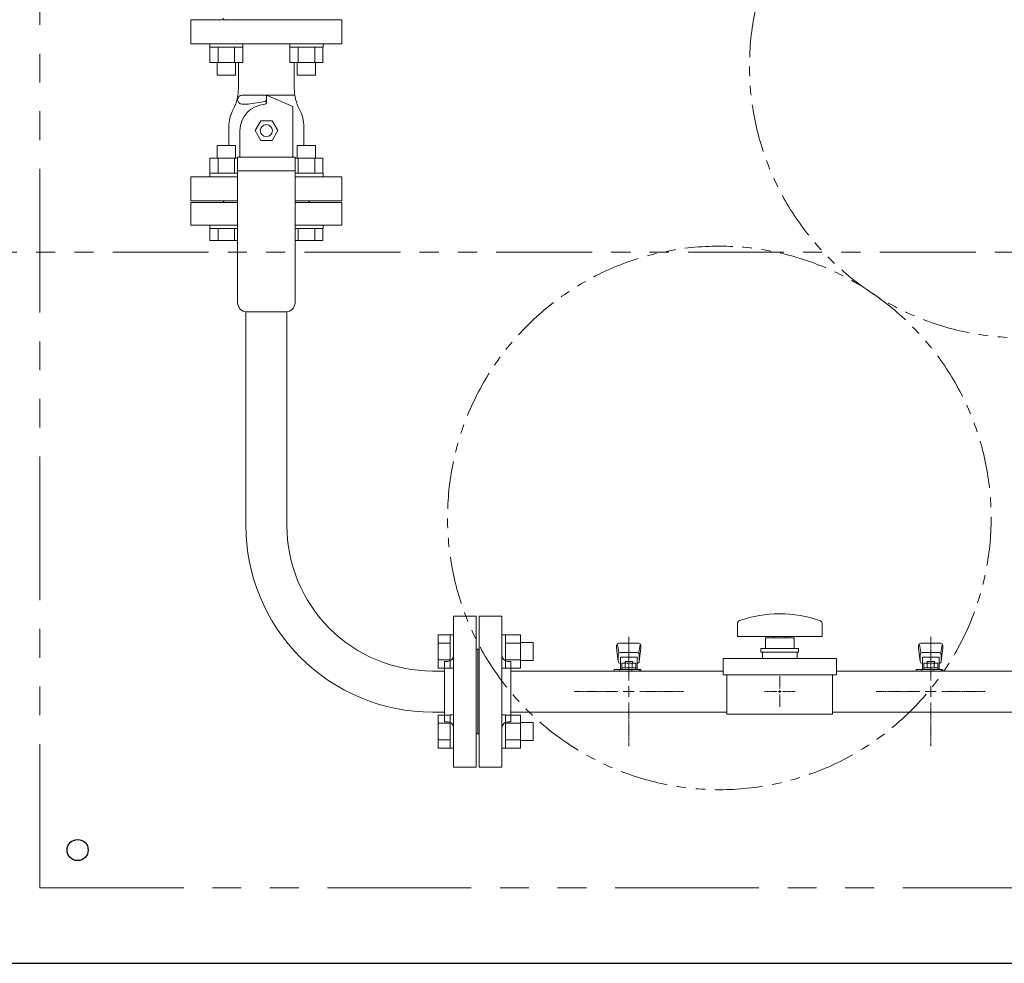
# Model space of a CAD drawing. Units: millimetres. Extents: x 7320 to 17578, y 7374 to 12483.
# Drawn here: x 8171 to 8824, y 9960 to 10585 of the extents above; entities that cross this region are included whole.
import ezdxf

# ---------------------------------------------------------------- set-up
doc = ezdxf.new("R2010")
doc.units = ezdxf.units.MM
for name, pattern in [('CENTER2', [1.125, 0.75, -0.125, 0.125, -0.125]), ('PHANTOM', [63.5, 31.75, -6.35, 6.35, -6.35, 6.35, -6.35]), ('実線', [0])]:
    doc.linetypes.add(name, pattern=pattern)
for name, color, linetype in [('1', 7, 'Continuous'), ('CSLAYER17', 7, 'Continuous'), ('HI_VB', 7, 'Continuous'), ('ガス管', 7, 'Continuous')]:
    doc.layers.add(name, color=color, linetype=linetype)
doc.layers.add('ガス配管細', color=4, linetype='Continuous', lineweight=20)

msp = doc.modelspace()

# ---------------------------------------------------------------- linework, layer by layer
at = {"color": 7, "linetype": 'PHANTOM', "lineweight": 9, "ltscale": 3}
for q in [(8184.8, 11909.81), (14959.8, 10009.81)]:
    msp.add_line((8184.8, 10009.81), q, dxfattribs=at)
at = {"color": 3, "linetype": 'Continuous', "lineweight": 9}
for p, q in [((8297.29, 10566.51), (8297.29, 10568.81)), ((8297.29, 10566.51), (8319.29, 10566.51)), ((8297.32, 10556.51), (8297.32, 10566.51)), ((8302.8, 10556.51), (8302.8, 10566.51)), ((8313.77, 10556.51), (8313.77, 10566.51)), ((8319.26, 10556.51), (8319.26, 10566.51)), ((8319.29, 10566.51), (8319.29, 10568.81)), ((8350.32, 10566.51), (8350.32, 10568.81)), ((8350.32, 10566.51), (8372.32, 10566.51)), ((8350.35, 10556.51), (8350.35, 10566.51)), ((8355.84, 10556.51), (8355.84, 10566.51)), ((8366.81, 10556.51), (8366.81, 10566.51)), ((8372.29, 10556.51), (8372.29, 10566.51)), ((8372.32, 10566.51), (8372.32, 10568.81)), ((8297.29, 10556.51), (8319.29, 10556.51)), ((8302.29, 10548.11), (8302.29, 10556.51)), ((8314.29, 10548.11), (8314.29, 10556.51)), ((8350.32, 10556.51), (8372.32, 10556.51)), ((8355.32, 10548.11), (8355.32, 10556.51)), ((8367.32, 10548.11), (8367.32, 10556.51)), ((8302.29, 10548.11), (8314.29, 10548.11)), ((8355.32, 10548.11), (8367.32, 10548.11)), ((8314.29, 10501.58), (8302.29, 10501.58)), ((8302.29, 10501.58), (8302.29, 10493.18)), ((8314.29, 10501.58), (8314.29, 10493.18)), ((8367.32, 10501.58), (8355.32, 10501.58)), ((8355.32, 10501.58), (8355.32, 10493.18)), ((8367.32, 10501.58), (8367.32, 10493.18)), ((8315.8, 10493.18), (8297.29, 10493.18)), ((8297.32, 10493.18), (8297.32, 10483.18)), ((8302.8, 10493.18), (8302.8, 10483.18)), ((8313.77, 10493.18), (8313.77, 10483.18)), ((8372.32, 10493.18), (8353.8, 10493.18)), ((8355.84, 10493.18), (8355.84, 10483.18)), ((8366.81, 10493.18), (8366.81, 10483.18)), ((8372.29, 10493.18), (8372.29, 10483.18)), ((8315.8, 10483.18), (8297.29, 10483.18)), ((8297.29, 10483.18), (8297.29, 10480.88)), ((8372.32, 10483.18), (8353.8, 10483.18)), ((8372.32, 10483.18), (8372.32, 10480.88)), ((8297.29, 10446.51), (8297.29, 10448.81)), ((8297.29, 10448.81), (8315.8, 10448.81)), ((8315.8, 10446.51), (8297.29, 10446.51)), ((8297.32, 10438.51), (8297.32, 10446.51)), ((8302.8, 10438.51), (8302.8, 10446.51)), ((8313.77, 10438.51), (8313.77, 10446.51)), ((8353.8, 10448.81), (8372.32, 10448.81)), ((8372.32, 10446.51), (8353.8, 10446.51)), ((8355.84, 10438.51), (8355.84, 10446.51)), ((8366.81, 10438.51), (8366.81, 10446.51)), ((8372.29, 10438.51), (8372.29, 10446.51)), ((8372.32, 10446.51), (8372.32, 10448.81)), ((8315.8, 10438.51), (8297.32, 10438.51)), ((8372.29, 10438.51), (8353.8, 10438.51)), ((8448.5, 10177.3), (8448.5, 10155.36)), ((8448.5, 10177.3), (8456.5, 10177.3)), ((8456.5, 10177.33), (8456.5, 10155.33)), ((8456.5, 10177.33), (8458.8, 10177.33)), ((8458.8, 10155.33), (8458.8, 10177.33)), ((8493.1, 10177.33), (8490.8, 10177.33)), ((8490.8, 10155.33), (8490.8, 10177.33)), ((8493.1, 10177.33), (8493.1, 10155.33)), ((8503.1, 10177.3), (8493.1, 10177.3)), ((8503.1, 10177.33), (8503.1, 10155.33)), ((8448.5, 10171.81), (8456.5, 10171.81)), ((8503.1, 10171.81), (8493.1, 10171.81)), ((8511.5, 10172.33), (8503.1, 10172.33)), ((8511.5, 10172.33), (8511.5, 10160.33)), ((8448.5, 10160.85), (8456.5, 10160.85)), ((8503.1, 10160.85), (8493.1, 10160.85)), ((8511.5, 10160.33), (8503.1, 10160.33)), ((8448.5, 10155.36), (8456.5, 10155.36)), ((8456.5, 10155.33), (8458.8, 10155.33)), ((8493.1, 10155.33), (8490.8, 10155.33)), ((8503.1, 10155.36), (8493.1, 10155.36)), ((8448.5, 10124.27), (8448.5, 10102.33)), ((8448.5, 10124.27), (8456.5, 10124.27)), ((8456.5, 10124.3), (8456.5, 10102.3)), ((8456.5, 10124.3), (8458.8, 10124.3)), ((8458.8, 10102.3), (8458.8, 10124.3)), ((8493.1, 10124.3), (8490.8, 10124.3)), ((8490.8, 10102.3), (8490.8, 10124.3)), ((8493.1, 10124.3), (8493.1, 10102.3)), ((8503.1, 10124.27), (8493.1, 10124.27)), ((8503.1, 10124.3), (8503.1, 10102.3)), ((8448.5, 10118.78), (8456.5, 10118.78)), ((8503.1, 10118.78), (8493.1, 10118.78)), ((8511.5, 10119.3), (8503.1, 10119.3)), ((8511.5, 10119.3), (8511.5, 10107.3)), ((8448.5, 10107.81), (8456.5, 10107.81)), ((8503.1, 10107.81), (8493.1, 10107.81)), ((8511.5, 10107.3), (8503.1, 10107.3)), ((8448.5, 10102.33), (8456.5, 10102.33)), ((8456.5, 10102.3), (8458.8, 10102.3)), ((8493.1, 10102.3), (8490.8, 10102.3)), ((8503.1, 10102.33), (8493.1, 10102.33))]:
    msp.add_line(p, q, dxfattribs=at)
at = {"color": 7, "linetype": 'Continuous', "lineweight": 25}
msp.add_line((8134.8, 9959.81), (15034.8, 9959.81), dxfattribs=at)
at = {"color": 7, "linetype": 'PHANTOM', "lineweight": 9}
for centre in [(8834.8, 10554.15), (8634.8, 10254.81)]:
    msp.add_circle(centre, 180, dxfattribs=at)
at = {"color": 7, "linetype": 'Continuous', "lineweight": 25}
msp.add_circle((8209.8, 10034.81), 7, dxfattribs=at)
at = {"layer": '1', "color": 0, "linetype": 'Continuous', "lineweight": 9}
msp.add_line((8306.8, 10584.81), (8362.8, 10584.81), dxfattribs=at)
at = {"layer": '1', "linetype": 'Continuous', "lineweight": 9}
for p, q in [((8284.8, 10463.81), (8284.8, 10448.81)), ((8315.8, 10463.81), (8284.8, 10463.81)), ((8306.8, 10464.81), (8315.8, 10464.81)), ((8353.8, 10464.81), (8362.8, 10464.81)), ((8384.8, 10463.81), (8353.8, 10463.81)), ((8384.8, 10448.81), (8384.8, 10463.81)), ((8315.8, 10448.81), (8284.8, 10448.81)), ((8384.8, 10448.81), (8353.8, 10448.81))]:
    msp.add_line(p, q, dxfattribs=at)
at = {"layer": '1', "color": 3, "linetype": 'Continuous', "lineweight": 9}
for p, q in [((8321.2, 10249.81), (8321.2, 10391.34)), ((8348.4, 10249.81), (8348.4, 10391.34))]:
    msp.add_line(p, q, dxfattribs=at)
at = {"layer": '1', "color": 0, "linetype": 'Continuous', "lineweight": 9}
msp.add_arc((8305.8, 10584.81), 1, 0, 90, dxfattribs=at)
at = {"layer": '1', "linetype": 'Continuous', "lineweight": 9}
for centre, start, end in [((8305.8, 10464.81), 270, 0), ((8363.8, 10464.81), 180, 270)]:
    msp.add_arc(centre, 1, start, end, dxfattribs=at)
at = {"layer": '1', "color": 3, "linetype": 'Continuous', "lineweight": 9}
for radius, start in [(123.6, 179.99978), (96.4, 179.99975)]:
    msp.add_arc((8444.8, 10249.81), radius, start, 270, dxfattribs=at)
at = {"layer": 'CSLAYER17', "color": 3, "lineweight": 9}
for p, q in [((8566.8, 10170.31), (8566.8, 10168.71)), ((8566.8, 10168.71), (8567.81, 10159.75)), ((8567.32, 10170.88), (8568.16, 10165.75)), ((8581.3, 10171.81), (8568.3, 10171.81)), ((8582.28, 10170.88), (8581.45, 10165.75)), ((8582.8, 10168.71), (8581.79, 10159.75)), ((8582.8, 10170.31), (8582.8, 10168.71)), ((8766.8, 10170.31), (8766.8, 10168.71)), ((8766.8, 10168.71), (8767.81, 10159.75)), ((8767.32, 10170.88), (8768.16, 10165.75)), ((8781.3, 10171.81), (8768.3, 10171.81)), ((8782.28, 10170.88), (8781.45, 10165.75)), ((8782.8, 10168.71), (8781.79, 10159.75)), ((8782.8, 10170.31), (8782.8, 10168.71)), ((8567.8, 10164.17), (8567.8, 10159.91)), ((8580.3, 10165.67), (8569.3, 10165.67)), ((8580.3, 10162.67), (8569.3, 10162.67)), ((8569.3, 10162.67), (8569.3, 10154.41)), ((8572.4, 10159.61), (8577.2, 10159.61)), ((8572.4, 10159.61), (8572.4, 10158.61)), ((8577.2, 10159.61), (8577.2, 10158.61)), ((8580.3, 10162.67), (8580.3, 10154.41)), ((8581.8, 10164.17), (8581.8, 10159.91)), ((8767.8, 10164.17), (8767.8, 10159.91)), ((8780.3, 10165.67), (8769.3, 10165.67)), ((8780.3, 10162.67), (8769.3, 10162.67)), ((8769.3, 10162.67), (8769.3, 10154.41)), ((8772.4, 10159.61), (8777.2, 10159.61)), ((8772.4, 10159.61), (8772.4, 10158.61)), ((8777.2, 10159.61), (8777.2, 10158.61)), ((8780.3, 10162.67), (8780.3, 10154.41)), ((8781.8, 10164.17), (8781.8, 10159.91)), ((8565.2, 10153.41), (8565.2, 10154.41)), ((8565.2, 10154.41), (8582.8, 10154.41)), ((8568.8, 10153.41), (8568.8, 10154.41)), ((8569.3, 10158.41), (8569.3, 10158.41)), ((8570.19, 10158.61), (8579.42, 10158.61)), ((8570.19, 10158.61), (8570.19, 10154.41)), ((8570.19, 10155.41), (8579.42, 10155.41)), ((8572.49, 10158.61), (8572.49, 10155.41)), ((8576.8, 10153.41), (8576.8, 10154.41)), ((8577.11, 10158.61), (8577.11, 10155.41)), ((8579.42, 10158.61), (8579.42, 10154.41)), ((8580.3, 10158.41), (8580.3, 10158.41)), ((8581.8, 10154.41), (8581.8, 10153.41)), ((8582.8, 10154.41), (8582.8, 10153.41)), ((8765.2, 10153.41), (8765.2, 10154.41)), ((8765.2, 10154.41), (8782.8, 10154.41)), ((8768.8, 10153.41), (8768.8, 10154.41)), ((8769.3, 10158.41), (8769.3, 10158.41)), ((8770.19, 10158.61), (8779.42, 10158.61)), ((8770.19, 10158.61), (8770.19, 10154.41)), ((8770.19, 10155.41), (8779.42, 10155.41)), ((8772.49, 10158.61), (8772.49, 10155.41)), ((8776.8, 10153.41), (8776.8, 10154.41)), ((8777.11, 10158.61), (8777.11, 10155.41)), ((8779.42, 10158.61), (8779.42, 10154.41)), ((8780.3, 10158.41), (8780.3, 10158.41)), ((8781.8, 10154.41), (8781.8, 10153.41)), ((8782.8, 10154.41), (8782.8, 10153.41))]:
    msp.add_line(p, q, dxfattribs=at)
for centre, start, end in [((8568.3, 10170.31), 90, 180), ((8581.3, 10170.31), 0, 90), ((8768.3, 10170.31), 90, 180), ((8781.3, 10170.31), 0, 90), ((8569.3, 10164.17), 90, 180), ((8569.3, 10159.91), 180, 270), ((8580.3, 10164.17), 0, 90), ((8580.3, 10159.91), 270, 0), ((8769.3, 10164.17), 90, 180), ((8769.3, 10159.91), 180, 270), ((8780.3, 10164.17), 0, 90), ((8780.3, 10159.91), 270, 0)]:
    msp.add_arc(centre, 1.5, start, end, dxfattribs=at)
at = {"layer": 'HI_VB', "color": 11, "lineweight": 15}
for p, q in [((8284.8, 10584.81), (8284.8, 10568.81)), ((8384.8, 10584.81), (8284.8, 10584.81)), ((8384.8, 10568.81), (8384.8, 10584.81)), ((8284.8, 10568.81), (8384.8, 10568.81)), ((8315.8, 10480.81), (8284.8, 10480.81)), ((8284.8, 10480.81), (8284.8, 10464.81)), ((8384.8, 10480.81), (8353.8, 10480.81)), ((8384.8, 10464.81), (8384.8, 10480.81)), ((8284.8, 10464.81), (8315.8, 10464.81)), ((8353.8, 10464.81), (8384.8, 10464.81))]:
    msp.add_line(p, q, dxfattribs=at)
at = {"layer": 'HI_VB', "color": 11, "linetype": 'Continuous', "lineweight": 15}
for p, q in [((8316.3, 10539.32), (8316.3, 10556.51)), ((8353.3, 10539.32), (8353.3, 10556.51)), ((8333.8, 10534.81), (8318.8, 10534.81)), ((8352.67, 10534.81), (8333.8, 10534.81)), ((8334.8, 10531.66), (8334.8, 10533.81)), ((8322.8, 10528.81), (8318.8, 10528.81)), ((8333.97, 10530.67), (8322.8, 10528.81)), ((8310, 10513.81), (8310, 10501.58)), ((8327.3, 10511.31), (8331.05, 10517.81)), ((8331.05, 10517.81), (8338.56, 10517.81)), ((8338.56, 10517.81), (8342.31, 10511.31)), ((8359.6, 10513.81), (8359.6, 10501.58)), ((8331.05, 10504.81), (8327.3, 10511.31)), ((8342.31, 10511.31), (8338.56, 10504.81)), ((8338.56, 10504.81), (8331.05, 10504.81))]:
    msp.add_line(p, q, dxfattribs=at)
at = {"layer": 'HI_VB', "color": 3, "linetype": 'Continuous', "lineweight": 9}
for p, q in [((8334.8, 10534.81), (8352.3, 10527.31)), ((8334.8, 10529.79), (8334.8, 10534.81)), ((8352.3, 10527.31), (8352.3, 10493.81)), ((8317.3, 10511.31), (8317.3, 10493.81)), ((8315.8, 10493.81), (8315.8, 10397.31)), ((8353.8, 10493.81), (8315.8, 10493.81)), ((8353.8, 10493.81), (8353.8, 10397.31)), ((8353.8, 10484.81), (8315.8, 10484.81)), ((8347.8, 10391.31), (8321.8, 10391.31))]:
    msp.add_line(p, q, dxfattribs=at)
at = {"layer": 'HI_VB', "color": 11, "linetype": 'Continuous', "lineweight": 15}
msp.add_circle((8334.8, 10511.31), 4, dxfattribs=at)
for centre, radius, start, end in [((8286.3, 10539.32), 30, 332.25601, 0), ((8383.3, 10539.32), 30, 180, 207.74399), ((8318.8, 10531.81), 3, 90, 180), ((8318.8, 10531.81), 3, 180, 270), ((8333.8, 10533.81), 1, 0, 90), ((8333.8, 10531.66), 1, 279.46241, 359.99999), ((8334.8, 10513.81), 24.8, 152.25601, 180), ((8334.8, 10513.81), 24.8, 0, 27.74399)]:
    msp.add_arc(centre, radius, start, end, dxfattribs=at)
at = {"layer": 'HI_VB', "color": 11, "lineweight": 15}
msp.add_arc((8352.67, 10532.81), 2, 59.4384, 90, dxfattribs=at)
at = {"layer": 'HI_VB', "color": 3, "linetype": 'Continuous', "lineweight": 9}
for centre, radius, start, end in [((8334.8, 10511.31), 17.5, 93.09858, 180), ((8333.8, 10529.79), 1, 273.09866, 359.99997), ((8321.8, 10397.31), 6, 180, 270), ((8347.8, 10397.31), 6, 270, 0)]:
    msp.add_arc(centre, radius, start, end, dxfattribs=at)
at = {"layer": 'ガス管', "color": 3, "linetype": '実線', "lineweight": 9, "ltscale": 0.001}
for p, q in [((8458.8, 10089.81), (8458.8, 10189.81)), ((8473.8, 10189.81), (8458.8, 10189.81)), ((8458.8, 10089.81), (8458.8, 10189.81)), ((8473.8, 10089.81), (8473.8, 10189.81)), ((8475.8, 10089.81), (8475.8, 10189.81)), ((8475.8, 10189.81), (8490.8, 10189.81)), ((8490.8, 10089.81), (8490.8, 10189.81)), ((8474.8, 10167.81), (8473.8, 10167.81)), ((8474.8, 10111.81), (8474.8, 10167.81)), ((8474.8, 10111.81), (8474.8, 10167.81)), ((8474.8, 10167.81), (8475.8, 10167.81)), ((8452.8, 10119.81), (8452.8, 10159.81)), ((8454.8, 10159.81), (8452.8, 10159.81)), ((8494.8, 10159.81), (8496.8, 10159.81)), ((8496.8, 10119.81), (8496.8, 10159.81)), ((8444.8, 10153.41), (8452.8, 10153.41)), ((8637.3, 10153.41), (8496.8, 10153.41)), ((9452.8, 10153.41), (8712.3, 10153.41)), ((8444.8, 10126.21), (8452.8, 10126.21)), ((8639.8, 10126.21), (8496.8, 10126.21)), ((9452.8, 10126.21), (8709.8, 10126.21)), ((8454.8, 10119.81), (8452.8, 10119.81)), ((8494.8, 10119.81), (8496.8, 10119.81)), ((8474.8, 10111.81), (8473.8, 10111.81)), ((8474.8, 10111.81), (8475.8, 10111.81)), ((8458.8, 10089.81), (8473.8, 10089.81)), ((8490.8, 10089.81), (8475.8, 10089.81))]:
    msp.add_line(p, q, dxfattribs=at)
at = {"layer": 'ガス管', "color": 6, "linetype": '実線', "lineweight": 9, "ltscale": 0.001}
for p, q in [((8646.8, 10184.91), (8646.8, 10176.31)), ((8702.8, 10184.91), (8702.8, 10176.31)), ((8646.8, 10176.31), (8702.8, 10176.31)), ((8665.3, 10175.31), (8684.3, 10175.31)), ((8665.3, 10175.31), (8665.3, 10168.31)), ((8670.8, 10176.31), (8670.8, 10175.31)), ((8678.8, 10176.31), (8678.8, 10175.31)), ((8684.3, 10168.31), (8684.3, 10175.31)), ((8662.3, 10168.31), (8687.3, 10168.31)), ((8662.3, 10168.31), (8662.3, 10165.81)), ((8687.3, 10168.31), (8687.3, 10165.81)), ((8637.3, 10150.81), (8637.3, 10161.81)), ((8637.3, 10161.81), (8712.3, 10161.81)), ((8662.3, 10165.81), (8687.3, 10165.81)), ((8663.3, 10161.81), (8663.3, 10165.81)), ((8686.3, 10161.81), (8686.3, 10165.81)), ((8712.3, 10150.81), (8712.3, 10161.81)), ((8637.3, 10150.81), (8712.3, 10150.81)), ((8639.8, 10124.81), (8639.8, 10150.81)), ((8709.8, 10124.81), (8709.8, 10150.81)), ((8674.8, 10139.81), (8674.8, 10139.81)), ((8674.8, 10139.81), (8674.8, 10139.81)), ((8674.8, 10139.81), (8674.8, 10139.81)), ((8674.8, 10139.81), (8674.8, 10139.81)), ((8639.8, 10124.81), (8709.8, 10124.81))]:
    msp.add_line(p, q, dxfattribs=at)
at = {"layer": 'ガス管', "color": 3, "linetype": 'CENTER2', "lineweight": 9}
for p, q in [((8574.8, 10175.97), (8574.8, 10147.02)), ((8774.8, 10175.97), (8774.8, 10147.02)), ((8567.6, 10139.81), (8538.65, 10139.81)), ((8610.96, 10139.81), (8582.01, 10139.81)), ((8767.6, 10139.81), (8738.65, 10139.81)), ((8810.96, 10139.81), (8782.01, 10139.81)), ((8574.8, 10132.61), (8574.8, 10103.66)), ((8774.8, 10132.61), (8774.8, 10103.66))]:
    msp.add_line(p, q, dxfattribs=at)
at = {"layer": 'ガス管', "color": 6, "linetype": 'CENTER2', "lineweight": 9}
for p, q in [((8674.8, 10141.81), (8674.8, 10149.93)), ((8672.8, 10139.81), (8664.68, 10139.81)), ((8684.92, 10139.81), (8676.8, 10139.81)), ((8674.8, 10129.69), (8674.8, 10137.81))]:
    msp.add_line(p, q, dxfattribs=at)
at = {"layer": 'ガス管', "color": 3, "linetype": 'Continuous', "lineweight": 9}
for p, q in [((8578.41, 10139.81), (8571.2, 10139.81)), ((8574.8, 10143.42), (8574.8, 10136.21)), ((8778.41, 10139.81), (8771.2, 10139.81)), ((8774.8, 10143.42), (8774.8, 10136.21))]:
    msp.add_line(p, q, dxfattribs=at)
at = {"layer": 'ガス管', "color": 6, "linetype": 'Continuous', "lineweight": 9}
for p, q in [((8675.8, 10139.81), (8673.8, 10139.81)), ((8674.8, 10138.81), (8674.8, 10140.81))]:
    msp.add_line(p, q, dxfattribs=at)
at = {"layer": 'ガス管', "color": 6, "linetype": '実線', "lineweight": 9, "ltscale": 0.001}
for centre, radius, start, end in [((8648.8, 10184.91), 2, 109.24031, 180), ((8674.8, 10110.41), 80.9, 70.75969, 109.24031), ((8700.8, 10184.91), 2, 0, 70.75969)]:
    msp.add_arc(centre, radius, start, end, dxfattribs=at)
at = {"layer": 'ガス管', "color": 3, "linetype": '実線', "lineweight": 9, "ltscale": 0.001}
for centre, start, end in [((8454.8, 10163.81), 270, 0), ((8494.8, 10163.81), 180, 270), ((8454.8, 10115.81), 0, 90), ((8494.8, 10115.81), 90, 180)]:
    msp.add_arc(centre, 4, start, end, dxfattribs=at)
at = {"layer": 'ガス配管細', "color": 1, "linetype": 'PHANTOM', "lineweight": 15, "ltscale": 2}
msp.add_line((15154.56, 10430.94), (8033.39, 10430.94), dxfattribs=at)

doc.saveas('drawing.dxf')
